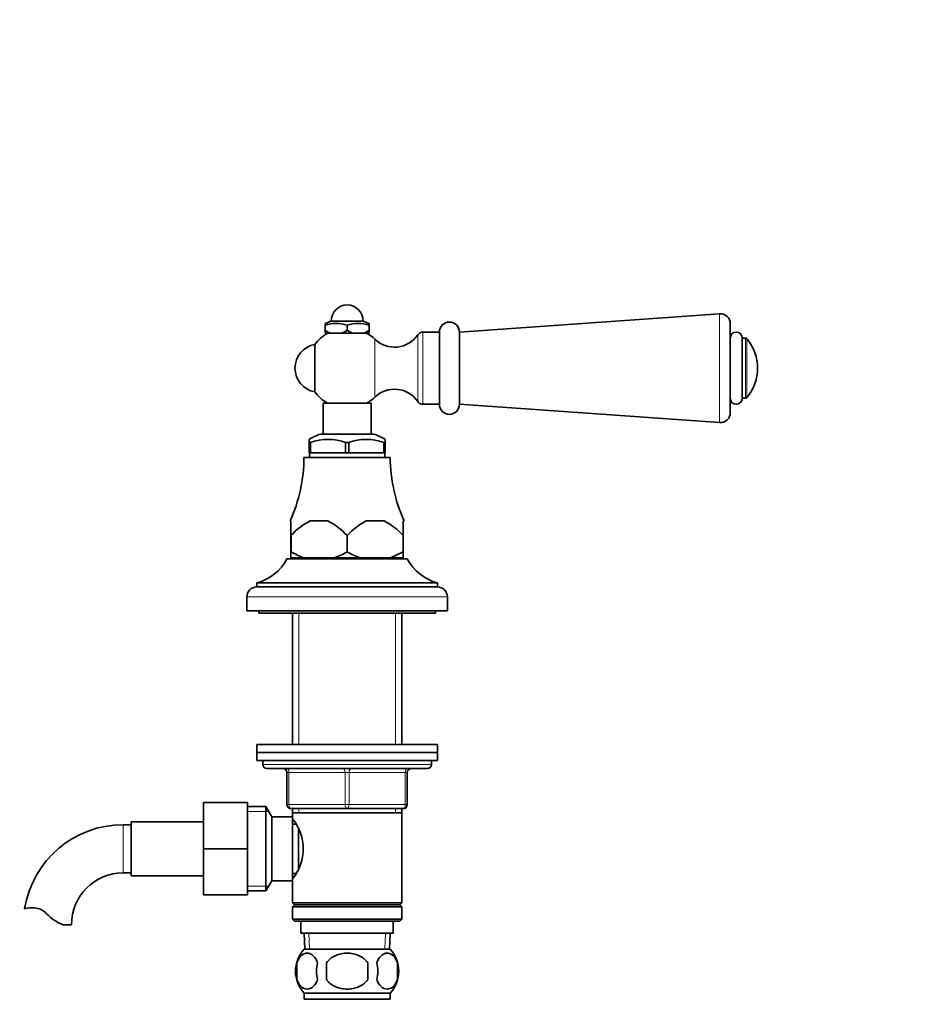
# Model space of a CAD drawing. Units: millimetres. Extents: x 0 to 1429, y 0 to 2040.
# Drawn here: x 819 to 1041, y 1323 to 1568 of the extents above; entities that cross this region are included whole.
import ezdxf
from ezdxf import colors
from ezdxf.entities.mleader import LeaderData, LeaderLine
from ezdxf.math import Vec2, Vec3

# ---------------------------------------------------------------- set-up
doc = ezdxf.new("R2010")
doc.units = ezdxf.units.MM
doc.layers.add('DV1_Défaut', color=7, linetype='Continuous')
doc.layers.add('Défaut', color=7, linetype='Continuous')

# ---------------------------------------------------------------- blocks, each defined once
blk = doc.blocks.new('_DOT')
at = {"color": 0}
blk.add_line((0, 0), (-1, 0), dxfattribs=at)
at = {"color": 0, "const_width": 0.333}
blk.add_lwpolyline([(-0.1665, 0, 1), (0.1665, 0, 1)], format="xyb", close=True, dxfattribs=at)
blk = doc.blocks.new('SE')
at = {"layer": 'DV1_Défaut', "color": 7, "linetype": 'Continuous', "lineweight": 35}
for p, q in [((993.5, 1495.12), (928.67, 1490.56)), ((896.67, 1493.31), (895.17, 1492.67)), ((895.17, 1492.31), (895.17, 1492.67)), ((895.17, 1492.31), (895.17, 1490.91)), ((896.67, 1493.31), (904.67, 1493.31)), ((900.67, 1492.31), (900.67, 1490.91)), ((906.17, 1492.67), (904.67, 1493.31)), ((906.17, 1492.31), (906.17, 1492.67)), ((906.17, 1492.31), (906.17, 1490.91)), ((996.17, 1470.49), (996.17, 1492.63)), ((895.17, 1490.31), (895.17, 1490.91)), ((895.17, 1490.91), (896.47, 1490.31)), ((896.47, 1490.31), (895.17, 1490.31)), ((896.47, 1490.31), (899.38, 1490.31)), ((899.38, 1490.31), (900.67, 1490.91)), ((901.97, 1490.31), (899.38, 1490.31)), ((900.67, 1490.91), (901.97, 1490.31)), ((901.97, 1490.31), (904.88, 1490.31)), ((904.88, 1490.31), (906.17, 1490.91)), ((906.17, 1490.31), (904.88, 1490.31)), ((906.17, 1490.91), (906.17, 1490.31)), ((923.67, 1490.56), (919.57, 1490.56)), ((923.67, 1490.56), (923.67, 1472.56)), ((923.67, 1472.56), (923.67, 1490.56)), ((928.67, 1490.56), (928.67, 1472.56)), ((892.6, 1475.66), (892.6, 1487.46)), ((999.17, 1489.06), (999.17, 1474.06)), ((999.94, 1489.06), (999.17, 1489.06)), ((894.67, 1472.81), (906.67, 1472.81)), ((894.67, 1472.81), (894.67, 1465.16)), ((906.67, 1465.16), (906.67, 1472.81)), ((919.57, 1472.56), (923.67, 1472.56)), ((928.67, 1472.56), (993.5, 1468)), ((999.17, 1474.06), (999.94, 1474.06)), ((894.02, 1465.16), (907.33, 1465.16)), ((891.17, 1463.82), (891.17, 1463.01)), ((891.49, 1463.01), (891.17, 1463.01)), ((891.17, 1463.01), (891.17, 1460.51)), ((891.57, 1463.01), (891.49, 1463.01)), ((891.57, 1460.51), (891.57, 1463.01)), ((900.36, 1463.01), (900.28, 1463.01)), ((900.28, 1463.01), (900.28, 1460.51)), ((900.99, 1463.01), (900.36, 1463.01)), ((900.99, 1463.01), (901.07, 1463.01)), ((901.07, 1463.01), (901.07, 1460.51)), ((909.78, 1463.01), (909.86, 1463.01)), ((909.78, 1460.51), (909.78, 1463.01)), ((910.17, 1463.01), (909.86, 1463.01)), ((910.17, 1463.82), (910.17, 1463.01)), ((910.17, 1460.51), (910.17, 1463.01)), ((891.57, 1460.51), (891.17, 1460.51)), ((891.27, 1460.51), (891.27, 1459.31)), ((900.28, 1460.51), (891.57, 1460.51)), ((901.07, 1460.51), (900.28, 1460.51)), ((901.07, 1460.51), (909.78, 1460.51)), ((910.17, 1460.51), (909.78, 1460.51)), ((910.07, 1459.31), (910.07, 1460.51)), ((889.92, 1459.31), (911.42, 1459.31)), ((886.67, 1443.51), (886.44, 1443.51)), ((886.67, 1439.86), (886.67, 1443.51)), ((895.91, 1443.51), (891.44, 1443.51)), ((909.91, 1443.51), (905.44, 1443.51)), ((914.67, 1443.51), (914.91, 1443.51)), ((914.67, 1439.86), (914.67, 1443.51)), ((886.67, 1435.81), (886.67, 1439.86)), ((886.68, 1439.86), (886.67, 1439.86)), ((886.68, 1435.81), (886.68, 1439.86)), ((900.68, 1439.86), (900.67, 1439.86)), ((900.67, 1439.86), (900.67, 1435.81)), ((900.68, 1435.81), (900.68, 1439.86)), ((914.67, 1439.86), (914.67, 1435.81)), ((914.67, 1439.86), (914.67, 1439.86)), ((914.67, 1435.81), (914.67, 1439.86)), ((886.67, 1434.31), (886.67, 1435.81)), ((886.68, 1435.81), (886.67, 1435.81)), ((900.68, 1435.81), (900.67, 1435.81)), ((914.67, 1435.81), (911.46, 1434.31)), ((914.67, 1435.81), (914.67, 1435.81)), ((914.67, 1434.31), (914.67, 1435.81)), ((885.67, 1434.06), (915.67, 1434.06)), ((889.89, 1434.31), (886.67, 1434.31)), ((888.67, 1434.31), (888.67, 1434.06)), ((897.46, 1434.31), (889.89, 1434.31)), ((903.89, 1434.31), (897.46, 1434.31)), ((911.46, 1434.31), (903.89, 1434.31)), ((914.67, 1434.31), (911.46, 1434.31)), ((912.67, 1434.06), (912.67, 1434.31)), ((878.17, 1428.06), (923.17, 1428.06)), ((878.17, 1428.06), (878.17, 1427.06)), ((923.17, 1427.06), (923.17, 1428.06)), ((878.17, 1427.06), (923.17, 1427.06)), ((875.67, 1424.56), (875.67, 1421.06)), ((925.67, 1421.06), (925.67, 1424.56)), ((875.67, 1421.06), (925.67, 1421.06)), ((878.67, 1421.06), (878.67, 1420.56)), ((878.67, 1420.56), (922.67, 1420.56)), ((887.07, 1420.56), (887.07, 1387.81)), ((914.27, 1387.81), (914.27, 1420.56)), ((922.67, 1420.56), (922.67, 1421.06)), ((878.17, 1387.81), (923.17, 1387.81)), ((878.17, 1387.81), (878.17, 1385.81)), ((923.17, 1385.81), (923.17, 1387.81)), ((878.17, 1385.81), (923.17, 1385.81)), ((878.17, 1385.81), (923.17, 1385.81)), ((878.17, 1385.81), (878.17, 1383.81)), ((878.17, 1383.81), (923.17, 1383.81)), ((879.67, 1383.81), (879.67, 1382.81)), ((921.67, 1382.81), (921.67, 1383.81)), ((923.17, 1383.81), (923.17, 1385.81)), ((880.67, 1381.81), (920.67, 1381.81)), ((885.67, 1372.81), (885.67, 1380.81)), ((915.67, 1380.81), (915.67, 1372.81)), ((864.87, 1373.31), (864.87, 1361.81)), ((875.87, 1373.31), (864.87, 1373.31)), ((875.87, 1373.31), (875.87, 1361.81)), ((880.43, 1372.31), (875.87, 1372.31)), ((880.43, 1351.31), (880.43, 1372.31)), ((881.87, 1369.81), (880.43, 1372.31)), ((900.67, 1371.81), (886.67, 1371.81)), ((887.07, 1371.81), (887.07, 1370.81)), ((914.67, 1371.81), (900.67, 1371.81)), ((914.27, 1370.81), (914.27, 1371.81)), ((881.87, 1353.81), (881.87, 1369.81)), ((887.07, 1369.81), (881.87, 1369.81)), ((887.07, 1370.81), (887.07, 1369.27)), ((887.07, 1370.81), (914.27, 1370.81)), ((887.07, 1353.81), (887.07, 1369.81)), ((914.27, 1348.31), (914.27, 1370.81)), ((846.87, 1367.81), (844.87, 1367.81)), ((846.87, 1368.56), (846.87, 1355.06)), ((864.87, 1368.56), (846.87, 1368.56)), ((887.84, 1367.96), (887.07, 1367.96)), ((888.57, 1357.08), (888.57, 1366.48)), ((864.87, 1361.81), (864.87, 1350.31)), ((875.87, 1361.81), (864.87, 1361.81)), ((875.87, 1361.81), (875.87, 1350.31)), ((844.87, 1355.81), (846.87, 1355.81)), ((846.87, 1355.06), (864.87, 1355.06)), ((887.07, 1355.66), (887.84, 1355.66)), ((887.07, 1354.35), (887.07, 1348.31)), ((880.43, 1351.31), (881.87, 1353.81)), ((881.87, 1353.81), (887.07, 1353.81)), ((875.87, 1350.31), (864.87, 1350.31)), ((875.87, 1351.31), (880.43, 1351.31)), ((914.27, 1348.31), (887.07, 1348.31)), ((887.07, 1348.31), (887.57, 1347.81)), ((887.57, 1347.81), (887.07, 1347.31)), ((887.07, 1347.31), (914.27, 1347.31)), ((887.07, 1347.31), (887.07, 1344.31)), ((887.57, 1347.81), (913.77, 1347.81)), ((913.77, 1347.81), (914.27, 1348.31)), ((914.27, 1347.31), (913.77, 1347.81)), ((914.27, 1344.31), (914.27, 1347.31)), ((829.89, 1342.9), (831.97, 1342.9)), ((914.27, 1344.31), (887.07, 1344.31)), ((887.07, 1344.31), (887.57, 1343.81)), ((887.57, 1343.81), (913.77, 1343.81)), ((889.17, 1343.81), (889.17, 1340.81)), ((912.17, 1340.81), (912.17, 1343.81)), ((913.77, 1343.81), (914.27, 1344.31)), ((889.17, 1340.81), (912.17, 1340.81)), ((889.96, 1340.81), (890.13, 1336.81)), ((911.22, 1336.81), (911.39, 1340.81)), ((889.97, 1336.81), (911.37, 1336.81)), ((888.15, 1333.43), (888.15, 1329.23)), ((895.55, 1333.43), (895.55, 1329.23)), ((905.8, 1329.23), (905.8, 1333.43)), ((913.2, 1333.43), (913.2, 1329.23)), ((889.97, 1325.85), (911.37, 1325.85)), ((889.97, 1325.85), (889.97, 1324.31)), ((911.37, 1324.31), (911.37, 1325.85)), ((889.97, 1324.31), (911.37, 1324.31))]:
    blk.add_line(p, q, dxfattribs=at)
at = {"layer": 'DV1_Défaut', "color": 7, "linetype": 'Continuous', "lineweight": 18}
for p, q in [((993.5, 1495.12), (993.5, 1468)), ((918.26, 1473.26), (918.26, 1489.86)), ((919.57, 1472.56), (919.57, 1490.56)), ((907.61, 1474.36), (907.61, 1488.76)), ((999.94, 1489.06), (999.94, 1474.06)), ((1000.33, 1488.88), (1000.33, 1474.24)), ((875.67, 1424.56), (925.67, 1424.56)), ((888.62, 1420.56), (888.62, 1387.81)), ((912.73, 1420.56), (912.73, 1387.81)), ((921.67, 1382.81), (879.67, 1382.81)), ((885.67, 1380.81), (886.17, 1380.81)), ((886.17, 1380.81), (886.17, 1372.81)), ((900.17, 1380.81), (886.17, 1380.81)), ((900.17, 1380.81), (901.17, 1380.81)), ((900.17, 1372.81), (900.17, 1380.81)), ((915.17, 1380.81), (901.17, 1380.81)), ((901.17, 1380.81), (901.17, 1372.81)), ((915.67, 1380.81), (915.17, 1380.81)), ((915.17, 1372.81), (915.17, 1380.81)), ((885.67, 1372.81), (886.17, 1372.81)), ((886.17, 1372.81), (900.17, 1372.81)), ((888.62, 1371.81), (888.62, 1370.81)), ((900.17, 1372.81), (901.17, 1372.81)), ((901.17, 1372.81), (915.17, 1372.81)), ((912.73, 1371.81), (912.73, 1370.81)), ((915.17, 1372.81), (915.67, 1372.81)), ((875.87, 1371.13), (881.11, 1371.13)), ((844.87, 1367.81), (844.87, 1355.81)), ((875.87, 1352.5), (881.11, 1352.5)), ((891.29, 1336.86), (891.12, 1340.81)), ((910.06, 1336.86), (910.23, 1340.81))]:
    blk.add_line(p, q, dxfattribs=at)
at = {"layer": 'DV1_Défaut', "color": 7, "linetype": 'Continuous', "lineweight": 35}
for centre, radius, start, end in [((900.67, 1493.31), 4, 0, 180), ((993.67, 1492.63), 2.5, 0, 94.0253), ((897.92, 1481.98), 10.7, 75.1005, 104.8995), ((903.42, 1481.98), 10.7, 75.1005, 104.8995), ((926.17, 1490.56), 2.5, 0, 180), ((900.67, 1481.56), 10, 118.955, 143.8177), ((900.67, 1481.56), 10, 46.0625, 61.045), ((912.47, 1493.8), 7, 226.0625, 325.7626), ((919.57, 1488.97), 1.59, 90, 145.7626), ((997.67, 1489.06), 1.5, 0, 180), ((893.67, 1481.56), 6, 100.2866, 259.7134), ((999.94, 1488.56), 0.5, 39.7607, 90), ((991.53, 1481.56), 11.44, 320.2393, 39.7607), ((900.67, 1481.56), 10, 216.1823, 241.045), ((912.47, 1469.32), 7, 34.2374, 133.9375), ((900.67, 1481.56), 10, 298.955, 313.9375), ((919.57, 1474.15), 1.59, 214.2374, 270), ((926.17, 1472.56), 2.5, 180, 0), ((997.67, 1474.06), 1.5, 180, 0), ((999.94, 1474.56), 0.5, 270, 320.2393), ((993.67, 1470.49), 2.5, 265.9747, 0), ((901.11, 1446.46), 20, 110.7833, 119.8091), ((900.23, 1446.46), 20, 60.1996, 69.2167), ((895.92, 1451.22), 12.6, 69.3924, 110.6076), ((905.42, 1451.22), 12.6, 69.3924, 110.6076), ((851.92, 1459.41), 38, 335.2677, 359.8516), ((949.42, 1459.41), 38, 180.1484, 204.7323), ((899.85, 1427.61), 17.99, 117.8608, 137.0729), ((887.5, 1427.61), 17.98, 42.924, 62.1423), ((913.85, 1427.61), 17.99, 117.8608, 137.0729), ((901.5, 1427.61), 17.98, 42.924, 62.1423), ((896.09, 1451.81), 18.56, 239.5185, 250.4917), ((891.26, 1451.81), 18.57, 289.5089, 300.4809), ((910.09, 1451.8), 18.56, 239.5159, 250.4943), ((875.05, 1439.65), 12, 285.0694, 332.2502), ((926.29, 1439.65), 12, 207.7498, 254.9306), ((878.17, 1424.56), 2.5, 90, 180), ((923.17, 1424.56), 2.5, 0, 90), ((880.67, 1382.81), 1, 180, 270), ((884.67, 1380.81), 1, 0, 90), ((916.67, 1380.81), 1, 90, 180), ((920.67, 1382.81), 1, 270, 0), ((886.67, 1372.81), 1, 180, 270), ((914.67, 1372.81), 1, 270, 0), ((877.98, 1361.81), 11.76, 320.6571, 39.3429), ((844.87, 1342.9), 24.91, 90, 170.8447), ((844.87, 1342.9), 12.91, 90, 180), ((822.28, 1338.75), 8.36, 86.9342, 103.808), ((822.49, 1342.7), 4.4, 41.929, 86.9342), ((833.12, 1352.25), 9.89, 221.929, 250.9403), ((895.8, 1331.33), 8, 136.7732, 223.2268), ((905.55, 1331.33), 8, 316.7732, 43.2268), ((896.63, 1331.33), 8.73, 166.0789, 193.9211), ((903.1, 1331.33), 10.04, 167.9213, 192.0787), ((899.16, 1331.33), 9.16, 346.7403, 13.2597), ((905.02, 1331.33), 8.44, 345.5825, 14.4175)]:
    blk.add_arc(centre, radius, start, end, dxfattribs=at)
at = {"layer": 'DV1_Défaut', "color": 7, "linetype": 'Continuous', "lineweight": 18}
for centre, major_axis, start_param, end_param in [((885.67, 1380.81), (0, 1), 4.712389, 6.283185), ((899.67, 1380.81), (0, 1), 4.712389, 6.283185), ((901.67, 1380.81), (0, 1), 0, 1.570796), ((915.67, 1380.81), (0, 1), 0, 1.570796), ((886.67, 1372.81), (0, -1), 4.712389, 6.283185), ((900.67, 1372.81), (0, -1), 4.712389, 6.283185), ((900.67, 1372.81), (0, -1), 0, 1.570796), ((914.67, 1372.81), (0, -1), 0, 1.570796)]:
    blk.add_ellipse(centre, major_axis=major_axis, ratio=0.5, start_param=start_param, end_param=end_param, dxfattribs=at)
at = {"layer": 'DV1_Défaut', "color": 7, "linetype": 'Continuous', "lineweight": 35}
for points, knots in [([(893.28, 1333.43), (893.14, 1333.84), (892.97, 1334.19), (892.68, 1334.65), (892.58, 1334.79), (892.37, 1335.03), (892.26, 1335.14), (891.92, 1335.43), (891.69, 1335.58), (891.21, 1335.76), (890.96, 1335.81), (890.47, 1335.81), (890.23, 1335.76), (889.87, 1335.62), (889.75, 1335.57), (889.52, 1335.42), (889.4, 1335.34), (889.06, 1335.05), (888.85, 1334.81), (888.46, 1334.2), (888.29, 1333.84), (888.15, 1333.43)], [0, 0, 0, 0, 0.125, 0.125, 0.1875, 0.1875, 0.25, 0.25, 0.375, 0.375, 0.5, 0.5, 0.625, 0.625, 0.6875, 0.6875, 0.75, 0.75, 0.875, 0.875, 1, 1, 1, 1]), ([(905.8, 1333.43), (905.53, 1333.84), (905.18, 1334.2), (904.41, 1334.8), (903.98, 1335.05), (903.08, 1335.44), (902.61, 1335.58), (901.65, 1335.76), (901.16, 1335.81), (900.18, 1335.81), (899.69, 1335.76), (898.73, 1335.58), (898.27, 1335.44), (897.6, 1335.15), (897.37, 1335.04), (896.95, 1334.79), (896.75, 1334.65), (896.17, 1334.2), (895.82, 1333.84), (895.55, 1333.43)], [0, 0, 0, 0, 0.125, 0.125, 0.25, 0.25, 0.375, 0.375, 0.5, 0.5, 0.625, 0.625, 0.75, 0.75, 0.8125, 0.8125, 0.875, 0.875, 1, 1, 1, 1]), ([(908.07, 1333.43), (908.21, 1333.84), (908.38, 1334.19), (908.67, 1334.65), (908.77, 1334.79), (908.98, 1335.03), (909.09, 1335.14), (909.43, 1335.43), (909.66, 1335.58), (910.14, 1335.76), (910.39, 1335.81), (910.88, 1335.81), (911.12, 1335.76), (911.48, 1335.62), (911.6, 1335.57), (911.83, 1335.42), (911.95, 1335.34), (912.29, 1335.05), (912.5, 1334.81), (912.89, 1334.2), (913.06, 1333.84), (913.2, 1333.43)], [0, 0, 0, 0, 0.125, 0.125, 0.1875, 0.1875, 0.25, 0.25, 0.375, 0.375, 0.5, 0.5, 0.625, 0.625, 0.6875, 0.6875, 0.75, 0.75, 0.875, 0.875, 1, 1, 1, 1]), ([(888.15, 1329.23), (888.29, 1328.82), (888.46, 1328.47), (888.75, 1328.02), (888.85, 1327.88), (889.06, 1327.63), (889.17, 1327.52), (889.51, 1327.23), (889.75, 1327.09), (890.23, 1326.9), (890.47, 1326.85), (890.96, 1326.85), (891.2, 1326.9), (891.56, 1327.04), (891.68, 1327.1), (891.92, 1327.24), (892.03, 1327.32), (892.37, 1327.61), (892.58, 1327.86), (892.97, 1328.47), (893.14, 1328.82), (893.28, 1329.23)], [0, 0, 0, 0, 0.125, 0.125, 0.1875, 0.1875, 0.25, 0.25, 0.375, 0.375, 0.5, 0.5, 0.625, 0.625, 0.6875, 0.6875, 0.75, 0.75, 0.875, 0.875, 1, 1, 1, 1]), ([(895.55, 1329.23), (895.69, 1329.02), (895.84, 1328.83), (896.18, 1328.48), (896.36, 1328.31), (896.95, 1327.85), (897.37, 1327.61), (898.05, 1327.32), (898.28, 1327.24), (898.75, 1327.1), (898.99, 1327.04), (899.7, 1326.9), (900.19, 1326.85), (901.17, 1326.85), (901.66, 1326.9), (902.61, 1327.09), (903.09, 1327.23), (903.76, 1327.52), (903.98, 1327.63), (904.4, 1327.87), (904.6, 1328.01), (905.19, 1328.47), (905.52, 1328.82), (905.8, 1329.23)], [0, 0, 0, 0, 0.0625, 0.0625, 0.125, 0.125, 0.25, 0.25, 0.3125, 0.3125, 0.375, 0.375, 0.5, 0.5, 0.625, 0.625, 0.75, 0.75, 0.8125, 0.8125, 0.875, 0.875, 1, 1, 1, 1]), ([(913.2, 1329.23), (913.06, 1328.82), (912.89, 1328.47), (912.6, 1328.02), (912.5, 1327.88), (912.29, 1327.63), (912.18, 1327.52), (911.84, 1327.23), (911.6, 1327.09), (911.12, 1326.9), (910.88, 1326.85), (910.39, 1326.85), (910.15, 1326.9), (909.79, 1327.04), (909.67, 1327.1), (909.43, 1327.24), (909.32, 1327.32), (908.98, 1327.61), (908.77, 1327.86), (908.38, 1328.47), (908.21, 1328.82), (908.07, 1329.23)], [0, 0, 0, 0, 0.125, 0.125, 0.1875, 0.1875, 0.25, 0.25, 0.375, 0.375, 0.5, 0.5, 0.625, 0.625, 0.6875, 0.6875, 0.75, 0.75, 0.875, 0.875, 1, 1, 1, 1])]:
    blk.add_open_spline(points, degree=3, knots=knots, dxfattribs=at)

msp = doc.modelspace()

# ---------------------------------------------------------------- block references
at = {"layer": 'Défaut'}
msp.add_blockref('SE', (0, 0), dxfattribs=at)

# ---------------------------------------------------------------- leaders
at = {"layer": 'Défaut', "color": 7, "linetype": 'Continuous', "lineweight": 18}
ml = msp.add_multileader_mtext('Standard', dxfattribs=at)
ml.set_content('{\\pxsm0.9;\\fSolid Edge ISO|b1||i0||c0|p34;\\W1.;09/10/2017\\P}', color=256)
ml.set_leader_properties()
ml.set_arrow_properties(name='DOT')
ml.build(insert=Vec2(0, 0))
ml.multileader.update_dxf_attribs({"leader_type": 0, "dogleg_length": 0, "arrow_head_size": 12})
ctx = ml.context
ctx.base_point, ctx.char_height, ctx.arrow_head_size, ctx.landing_gap_size = Vec3(1120.41, 2032.88), 12, 12, 4.2
notes = []
notes.append((ctx, [(0, (0, 0, 0), (0, 0), (1, 0), 1, [])]))
ctx.mtext.insert = Vec3(1122.41, 2039)
for ctx, leaders in notes:
    for number, flags, end, landing, length, lines in leaders:
        leader = LeaderData()
        leader.index, (leader.has_last_leader_line, leader.has_dogleg_vector, leader.attachment_direction) = number, flags
        leader.last_leader_point, leader.dogleg_vector, leader.dogleg_length = Vec3(end), Vec3(landing), length
        for number, points, colour, breaks in lines:
            line = LeaderLine()
            line.index, line.vertices, line.color, line.breaks = number, Vec3.list(points), colors.encode_raw_color(colour), breaks
            leader.lines.append(line)
        ctx.leaders.append(leader)

doc.saveas('drawing.dxf')
